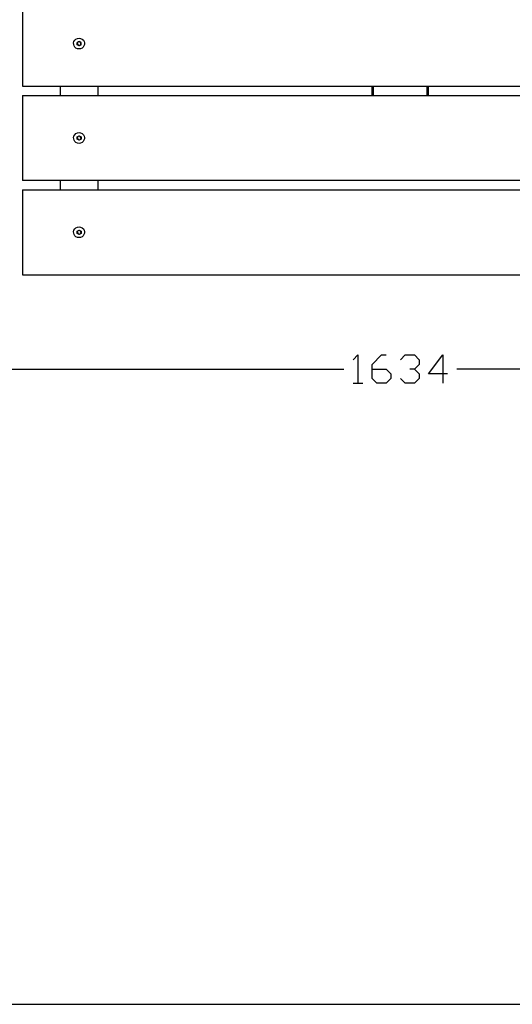
# Model space of a CAD drawing. Units: millimetres. Extents: x -185 to 205, y -143 to 145.
# Drawn here: x -29 to 24, y -143 to -39 of the extents above; entities that cross this region are included whole.
import ezdxf

# ---------------------------------------------------------------- set-up
doc = ezdxf.new("R2010")
doc.units = ezdxf.units.MM
doc.header["$MEASUREMENT"] = 0
doc.layers.add('Camada 1', color=7, linetype='Continuous')

msp = doc.modelspace()

# ---------------------------------------------------------------- linework, layer by layer
at = {"layer": 'Camada 1', "lineweight": 9}
for points in [[(-185.0079, 143.5453), (-185.0079, 143.5453), (-185.0079, -143.4747), (-185.0079, -143.4747), (-185.0079, -143.4747), (-185.0079, -143.4747), (22.1291, -143.4747), (22.1291, -143.4747)], [(205.0091, -130.5631), (205.0091, -130.5631), (205.0091, 143.5453), (205.0091, 143.5453), (205.0091, 143.5453), (205.0091, 143.5453), (-185.0079, 143.5453), (-185.0079, 143.5453)]]:
    msp.add_open_spline(points, degree=3, knots=[0, 0, 0, 0, 0.33333333, 0.33333333, 0.33333333, 0.33333333, 1, 1, 1, 1], dxfattribs=at)
at = {"layer": 'Camada 1', "lineweight": 25}
for points, knots in [([(-28.3323, -46.1504), (-28.3323, -46.1504), (-28.3323, -37.1546), (-28.3323, -37.1546), (-28.3323, -37.1546), (-28.3323, -37.1546), (51.6566, -37.1546), (51.6566, -37.1546), (51.6566, -37.1546), (51.6566, -37.1546), (51.6566, -46.1504), (51.6566, -46.1504), (51.6566, -46.1504), (51.6566, -46.1504), (-28.3323, -46.1504), (-28.3323, -46.1504)], [0, 0, 0, 0, 0.2, 0.2, 0.2, 0.2, 0.4, 0.4, 0.4, 0.4, 0.6, 0.6, 0.6, 0.6, 1, 1, 1, 1]), ([(-22.3421, -41.0704), (-22.3421, -41.0704), (-22.5114, -41.0915), (-22.5114, -41.0915), (-22.5114, -41.0915), (-22.5114, -41.0915), (-22.6808, -41.1762), (-22.6808, -41.1762), (-22.6808, -41.1762), (-23.0597, -41.4524), (-22.9637, -42.0543), (-22.5114, -42.1922), (-22.5114, -42.1922), (-22.5114, -42.1922), (-22.3421, -42.2134), (-22.3421, -42.2134), (-22.3421, -42.2134), (-22.3421, -42.2134), (-22.1728, -42.1922), (-22.1728, -42.1922), (-22.1728, -42.1922), (-21.7205, -42.0543), (-21.6246, -41.4524), (-22.0034, -41.1762), (-22.0034, -41.1762), (-22.0034, -41.1762), (-22.1728, -41.0915), (-22.1728, -41.0915), (-22.1728, -41.0915), (-22.1728, -41.0915), (-22.3421, -41.0704), (-22.3421, -41.0704)], [0, 0, 0, 0, 0.11111111, 0.11111111, 0.11111111, 0.11111111, 0.22222222, 0.22222222, 0.22222222, 0.22222222, 0.33333333, 0.33333333, 0.33333333, 0.33333333, 0.44444444, 0.44444444, 0.44444444, 0.44444444, 0.55555556, 0.55555556, 0.55555556, 0.55555556, 0.66666667, 0.66666667, 0.66666667, 0.66666667, 0.77777778, 0.77777778, 0.77777778, 0.77777778, 1, 1, 1, 1]), ([(-22.1304, -41.7689), (-22.1304, -41.7689), (-22.1304, -41.536), (-22.1304, -41.536), (-22.1304, -41.536), (-22.1304, -41.536), (-22.3421, -41.409), (-22.3421, -41.409), (-22.3421, -41.409), (-22.3421, -41.409), (-22.5326, -41.536), (-22.5326, -41.536)], [0, 0, 0, 0, 0.25, 0.25, 0.25, 0.25, 0.5, 0.5, 0.5, 0.5, 1, 1, 1, 1]), ([(-22.4268, -41.4725), (-22.4268, -41.4725), (-22.5114, -41.536), (-22.5114, -41.536), (-22.5114, -41.536), (-22.5114, -41.536), (-22.5326, -41.6419), (-22.5326, -41.6419)], [0, 0, 0, 0, 0.33333333, 0.33333333, 0.33333333, 0.33333333, 1, 1, 1, 1]), ([(-22.3421, -41.8747), (-22.3421, -41.8747), (-22.5326, -41.7689), (-22.5326, -41.7689), (-22.5326, -41.7689), (-22.5326, -41.7689), (-22.5326, -41.5361), (-22.5326, -41.5361)], [0, 0, 0, 0, 0.33333333, 0.33333333, 0.33333333, 0.33333333, 1, 1, 1, 1]), ([(-22.2363, -41.4725), (-22.2363, -41.4725), (-22.3421, -41.4514), (-22.3421, -41.4514), (-22.3421, -41.4514), (-22.3421, -41.4514), (-22.4268, -41.4725), (-22.4268, -41.4725)], [0, 0, 0, 0, 0.33333333, 0.33333333, 0.33333333, 0.33333333, 1, 1, 1, 1]), ([(-22.2363, -41.8112), (-22.2363, -41.8112), (-22.1728, -41.7265), (-22.1728, -41.7265), (-22.1728, -41.7265), (-22.1728, -41.7265), (-22.1516, -41.6419), (-22.1516, -41.6419)], [0, 0, 0, 0, 0.33333333, 0.33333333, 0.33333333, 0.33333333, 1, 1, 1, 1]), ([(-22.4268, -41.8112), (-22.4268, -41.8112), (-22.3421, -41.8324), (-22.3421, -41.8324), (-22.3421, -41.8324), (-22.3421, -41.8324), (-22.2363, -41.8112), (-22.2363, -41.8112)], [0, 0, 0, 0, 0.33333333, 0.33333333, 0.33333333, 0.33333333, 1, 1, 1, 1]), ([(-28.3323, -47.1452), (-28.3323, -47.1452), (51.6566, -47.1452), (51.6566, -47.1452), (51.6566, -47.1452), (51.6566, -47.1452), (51.6566, -56.1411), (51.6566, -56.1411)], [0, 0, 0, 0, 0.33333333, 0.33333333, 0.33333333, 0.33333333, 1, 1, 1, 1]), ([(-22.3421, -51.0822), (-22.3421, -51.0822), (-22.5114, -51.1034), (-22.5114, -51.1034), (-22.5114, -51.1034), (-22.5114, -51.1034), (-22.6808, -51.188), (-22.6808, -51.188), (-22.6808, -51.188), (-23.0597, -51.4643), (-22.9637, -52.0661), (-22.5114, -52.204), (-22.5114, -52.204), (-22.5114, -52.204), (-22.3421, -52.2252), (-22.3421, -52.2252), (-22.3421, -52.2252), (-22.3421, -52.2252), (-22.1728, -52.204), (-22.1728, -52.204), (-22.1728, -52.204), (-21.7205, -52.0661), (-21.6246, -51.4643), (-22.0034, -51.188), (-22.0034, -51.188), (-22.0034, -51.188), (-22.1728, -51.1034), (-22.1728, -51.1034), (-22.1728, -51.1034), (-22.1728, -51.1034), (-22.3421, -51.0822), (-22.3421, -51.0822)], [0, 0, 0, 0, 0.11111111, 0.11111111, 0.11111111, 0.11111111, 0.22222222, 0.22222222, 0.22222222, 0.22222222, 0.33333333, 0.33333333, 0.33333333, 0.33333333, 0.44444444, 0.44444444, 0.44444444, 0.44444444, 0.55555556, 0.55555556, 0.55555556, 0.55555556, 0.66666667, 0.66666667, 0.66666667, 0.66666667, 0.77777778, 0.77777778, 0.77777778, 0.77777778, 1, 1, 1, 1]), ([(-22.1304, -51.7596), (-22.1304, -51.7596), (-22.1304, -51.5267), (-22.1304, -51.5267), (-22.1304, -51.5267), (-22.1304, -51.5267), (-22.3421, -51.4209), (-22.3421, -51.4209), (-22.3421, -51.4209), (-22.3421, -51.4209), (-22.5326, -51.5267), (-22.5326, -51.5267), (-22.5326, -51.5267), (-22.5326, -51.5267), (-22.5326, -51.7596), (-22.5326, -51.7596), (-22.5326, -51.7596), (-22.5326, -51.7596), (-22.3421, -51.8866), (-22.3421, -51.8866), (-22.3421, -51.8866), (-22.3421, -51.8866), (-22.1304, -51.7596), (-22.1304, -51.7596)], [0, 0, 0, 0, 0.14285714, 0.14285714, 0.14285714, 0.14285714, 0.28571429, 0.28571429, 0.28571429, 0.28571429, 0.42857143, 0.42857143, 0.42857143, 0.42857143, 0.57142857, 0.57142857, 0.57142857, 0.57142857, 0.71428571, 0.71428571, 0.71428571, 0.71428571, 1, 1, 1, 1]), ([(-22.4268, -51.4844), (-22.4268, -51.4844), (-22.5114, -51.5479), (-22.5114, -51.5479), (-22.5114, -51.5479), (-22.5114, -51.5479), (-22.5326, -51.6537), (-22.5326, -51.6537)], [0, 0, 0, 0, 0.33333333, 0.33333333, 0.33333333, 0.33333333, 1, 1, 1, 1]), ([(-22.2363, -51.4844), (-22.2363, -51.4844), (-22.3421, -51.4632), (-22.3421, -51.4632), (-22.3421, -51.4632), (-22.3421, -51.4632), (-22.4268, -51.4844), (-22.4268, -51.4844)], [0, 0, 0, 0, 0.33333333, 0.33333333, 0.33333333, 0.33333333, 1, 1, 1, 1]), ([(-22.4268, -51.823), (-22.4268, -51.823), (-22.3421, -51.8442), (-22.3421, -51.8442), (-22.3421, -51.8442), (-22.3421, -51.8442), (-22.2363, -51.823), (-22.2363, -51.823)], [0, 0, 0, 0, 0.33333333, 0.33333333, 0.33333333, 0.33333333, 1, 1, 1, 1]), ([(-22.2363, -51.823), (-22.2363, -51.823), (-22.1728, -51.7384), (-22.1728, -51.7384), (-22.1728, -51.7384), (-22.1728, -51.7384), (-22.1516, -51.6537), (-22.1516, -51.6537)], [0, 0, 0, 0, 0.33333333, 0.33333333, 0.33333333, 0.33333333, 1, 1, 1, 1]), ([(-28.3323, -57.1571), (-28.3323, -57.1571), (51.6566, -57.1571), (51.6566, -57.1571), (51.6566, -57.1571), (51.6566, -57.1571), (51.6566, -66.1529), (51.6566, -66.1529)], [0, 0, 0, 0, 0.33333333, 0.33333333, 0.33333333, 0.33333333, 1, 1, 1, 1]), ([(-28.3323, -57.1571), (-28.3323, -57.1571), (-28.3323, -66.1529), (-28.3323, -66.1529), (-28.3323, -66.1529), (-28.3323, -66.1529), (51.6566, -66.1529), (51.6566, -66.1529)], [0, 0, 0, 0, 0.33333333, 0.33333333, 0.33333333, 0.33333333, 1, 1, 1, 1]), ([(-22.3421, -61.0729), (-22.3421, -61.0729), (-22.5114, -61.0941), (-22.5114, -61.0941), (-22.5114, -61.0941), (-22.5114, -61.0941), (-22.6808, -61.1787), (-22.6808, -61.1787), (-22.6808, -61.1787), (-23.0597, -61.4549), (-22.9637, -62.0568), (-22.5114, -62.1947), (-22.5114, -62.1947), (-22.5114, -62.1947), (-22.3421, -62.2159), (-22.3421, -62.2159), (-22.3421, -62.2159), (-22.3421, -62.2159), (-22.1728, -62.1947), (-22.1728, -62.1947), (-22.1728, -62.1947), (-21.7205, -62.0568), (-21.6246, -61.4549), (-22.0034, -61.1787), (-22.0034, -61.1787), (-22.0034, -61.1787), (-22.1728, -61.0941), (-22.1728, -61.0941), (-22.1728, -61.0941), (-22.1728, -61.0941), (-22.3421, -61.0729), (-22.3421, -61.0729)], [0, 0, 0, 0, 0.11111111, 0.11111111, 0.11111111, 0.11111111, 0.22222222, 0.22222222, 0.22222222, 0.22222222, 0.33333333, 0.33333333, 0.33333333, 0.33333333, 0.44444444, 0.44444444, 0.44444444, 0.44444444, 0.55555556, 0.55555556, 0.55555556, 0.55555556, 0.66666667, 0.66666667, 0.66666667, 0.66666667, 0.77777778, 0.77777778, 0.77777778, 0.77777778, 1, 1, 1, 1]), ([(-22.1304, -61.7714), (-22.1304, -61.7714), (-22.1304, -61.5386), (-22.1304, -61.5386), (-22.1304, -61.5386), (-22.1304, -61.5386), (-22.3421, -61.4116), (-22.3421, -61.4116), (-22.3421, -61.4116), (-22.3421, -61.4116), (-22.5326, -61.5386), (-22.5326, -61.5386), (-22.5326, -61.5386), (-22.5326, -61.5386), (-22.5326, -61.7714), (-22.5326, -61.7714), (-22.5326, -61.7714), (-22.5326, -61.7714), (-22.3421, -61.8772), (-22.3421, -61.8772), (-22.3421, -61.8772), (-22.3421, -61.8772), (-22.1304, -61.7714), (-22.1304, -61.7714)], [0, 0, 0, 0, 0.14285714, 0.14285714, 0.14285714, 0.14285714, 0.28571429, 0.28571429, 0.28571429, 0.28571429, 0.42857143, 0.42857143, 0.42857143, 0.42857143, 0.57142857, 0.57142857, 0.57142857, 0.57142857, 0.71428571, 0.71428571, 0.71428571, 0.71428571, 1, 1, 1, 1]), ([(-22.4268, -61.4751), (-22.4268, -61.4751), (-22.5114, -61.5386), (-22.5114, -61.5386), (-22.5114, -61.5386), (-22.5114, -61.5386), (-22.5326, -61.6444), (-22.5326, -61.6444)], [0, 0, 0, 0, 0.33333333, 0.33333333, 0.33333333, 0.33333333, 1, 1, 1, 1]), ([(-22.2363, -61.4751), (-22.2363, -61.4751), (-22.3421, -61.4539), (-22.3421, -61.4539), (-22.3421, -61.4539), (-22.3421, -61.4539), (-22.4268, -61.4751), (-22.4268, -61.4751)], [0, 0, 0, 0, 0.33333333, 0.33333333, 0.33333333, 0.33333333, 1, 1, 1, 1]), ([(-22.4268, -61.8137), (-22.4268, -61.8137), (-22.3421, -61.8349), (-22.3421, -61.8349), (-22.3421, -61.8349), (-22.3421, -61.8349), (-22.2363, -61.8137), (-22.2363, -61.8137)], [0, 0, 0, 0, 0.33333333, 0.33333333, 0.33333333, 0.33333333, 1, 1, 1, 1]), ([(-22.2363, -61.8137), (-22.2363, -61.8137), (-22.1728, -61.7291), (-22.1728, -61.7291), (-22.1728, -61.7291), (-22.1728, -61.7291), (-22.1516, -61.6444), (-22.1516, -61.6444)], [0, 0, 0, 0, 0.33333333, 0.33333333, 0.33333333, 0.33333333, 1, 1, 1, 1]), ([(6.6986, -75.1487), (6.6986, -75.1487), (7.2066, -74.6407), (7.2066, -74.6407), (7.2066, -74.6407), (7.2066, -74.6407), (7.2066, -77.6464), (7.2066, -77.6464)], [0, 0, 0, 0, 0.33333333, 0.33333333, 0.33333333, 0.33333333, 1, 1, 1, 1]), ([(8.7094, -76.1436), (8.7094, -76.1436), (10.2122, -76.1436), (10.2122, -76.1436), (10.2122, -76.1436), (10.2122, -76.1436), (10.6991, -76.6516), (10.6991, -76.6516), (10.6991, -76.6516), (10.6991, -76.6516), (10.6991, -77.1384), (10.6991, -77.1384), (10.6991, -77.1384), (10.6991, -77.1384), (10.2122, -77.6464), (10.2122, -77.6464), (10.2122, -77.6464), (10.2122, -77.6464), (9.1962, -77.6464), (9.1962, -77.6464), (9.1962, -77.6464), (9.1962, -77.6464), (8.7094, -77.1384), (8.7094, -77.1384), (8.7094, -77.1384), (8.7094, -77.1384), (8.7094, -75.6567), (8.7094, -75.6567), (8.7094, -75.6567), (8.7094, -75.6567), (9.7042, -74.6407), (9.7042, -74.6407), (9.7042, -74.6407), (9.7042, -74.6407), (10.2122, -74.6407), (10.2122, -74.6407)], [0, 0, 0, 0, 0.1, 0.1, 0.1, 0.1, 0.2, 0.2, 0.2, 0.2, 0.3, 0.3, 0.3, 0.3, 0.4, 0.4, 0.4, 0.4, 0.5, 0.5, 0.5, 0.5, 0.6, 0.6, 0.6, 0.6, 0.7, 0.7, 0.7, 0.7, 0.8, 0.8, 0.8, 0.8, 1, 1, 1, 1]), ([(11.7151, -75.1487), (11.7151, -75.1487), (12.2019, -74.6407), (12.2019, -74.6407), (12.2019, -74.6407), (12.2019, -74.6407), (13.1967, -74.6407), (13.1967, -74.6407), (13.1967, -74.6407), (13.1967, -74.6407), (13.7047, -75.1487), (13.7047, -75.1487), (13.7047, -75.1487), (13.7047, -75.1487), (13.7047, -75.6567), (13.7047, -75.6567), (13.7047, -75.6567), (13.7047, -75.6567), (13.1967, -76.1436), (13.1967, -76.1436), (13.1967, -76.1436), (13.1967, -76.1436), (12.7099, -76.1436), (12.7099, -76.1436)], [0, 0, 0, 0, 0.14285714, 0.14285714, 0.14285714, 0.14285714, 0.28571429, 0.28571429, 0.28571429, 0.28571429, 0.42857143, 0.42857143, 0.42857143, 0.42857143, 0.57142857, 0.57142857, 0.57142857, 0.57142857, 0.71428571, 0.71428571, 0.71428571, 0.71428571, 1, 1, 1, 1]), ([(16.7104, -76.6516), (16.7104, -76.6516), (14.6996, -76.6516), (14.6996, -76.6516), (14.6996, -76.6516), (14.6996, -76.6516), (16.2024, -74.6407), (16.2024, -74.6407), (16.2024, -74.6407), (16.2024, -74.6407), (16.2024, -77.6464), (16.2024, -77.6464)], [0, 0, 0, 0, 0.25, 0.25, 0.25, 0.25, 0.5, 0.5, 0.5, 0.5, 1, 1, 1, 1]), ([(13.1967, -76.1436), (13.1967, -76.1436), (13.7047, -76.6516), (13.7047, -76.6516), (13.7047, -76.6516), (13.7047, -76.6516), (13.7047, -77.1384), (13.7047, -77.1384), (13.7047, -77.1384), (13.7047, -77.1384), (13.1967, -77.6464), (13.1967, -77.6464), (13.1967, -77.6464), (13.1967, -77.6464), (12.2019, -77.6464), (12.2019, -77.6464), (12.2019, -77.6464), (12.2019, -77.6464), (11.7151, -77.1384), (11.7151, -77.1384)], [0, 0, 0, 0, 0.16666667, 0.16666667, 0.16666667, 0.16666667, 0.33333333, 0.33333333, 0.33333333, 0.33333333, 0.5, 0.5, 0.5, 0.5, 0.66666667, 0.66666667, 0.66666667, 0.66666667, 1, 1, 1, 1])]:
    msp.add_open_spline(points, degree=3, knots=knots, dxfattribs=at)
for points in [[(-22.5326, -41.6419), (-22.5326, -41.6419), (-22.4268, -41.8112), (-22.4268, -41.8112)], [(-22.1516, -41.6419), (-22.1516, -41.6419), (-22.2363, -41.4725), (-22.2363, -41.4725)], [(-22.1304, -41.7689), (-22.1304, -41.7689), (-22.3421, -41.8747), (-22.3421, -41.8747)], [(-24.3318, -46.1504), (-24.3318, -46.1504), (-24.3318, -47.1452), (-24.3318, -47.1452)], [(-20.3313, -47.1452), (-20.3313, -47.1452), (-20.3313, -46.1504), (-20.3313, -46.1504)], [(8.6671, -46.1504), (8.6671, -46.1504), (8.6671, -47.1452), (8.6671, -47.1452)], [(8.8152, -46.1504), (8.8152, -46.1504), (8.8152, -47.1452), (8.8152, -47.1452)], [(14.5091, -46.1504), (14.5091, -46.1504), (14.5091, -47.1452), (14.5091, -47.1452)], [(14.6572, -46.1504), (14.6572, -46.1504), (14.6572, -47.1452), (14.6572, -47.1452)], [(-28.3323, -47.1452), (-28.3323, -47.1452), (-28.3323, -56.1411), (-28.3323, -56.1411)], [(-22.5326, -51.6537), (-22.5326, -51.6537), (-22.4268, -51.823), (-22.4268, -51.823)], [(-22.1516, -51.6537), (-22.1516, -51.6537), (-22.2363, -51.4844), (-22.2363, -51.4844)], [(51.6566, -56.1411), (51.6566, -56.1411), (-28.3323, -56.1411), (-28.3323, -56.1411)], [(-24.3318, -56.1411), (-24.3318, -56.1411), (-24.3318, -57.1571), (-24.3318, -57.1571)], [(-20.3313, -57.1571), (-20.3313, -57.1571), (-20.3313, -56.1411), (-20.3313, -56.1411)], [(-22.1516, -61.6444), (-22.1516, -61.6444), (-22.2363, -61.4751), (-22.2363, -61.4751)], [(-22.5326, -61.6444), (-22.5326, -61.6444), (-22.4268, -61.8137), (-22.4268, -61.8137)], [(-69.9883, -76.1436), (-69.9883, -76.1436), (5.7037, -76.1436), (5.7037, -76.1436)], [(93.3972, -76.1436), (93.3972, -76.1436), (17.7052, -76.1436), (17.7052, -76.1436)], [(6.6986, -77.6464), (6.6986, -77.6464), (7.7146, -77.6464), (7.7146, -77.6464)], [(-185.0079, -143.4747), (-185.0079, -143.4747), (27.9711, -143.4747), (27.9711, -143.4747)]]:
    msp.add_open_spline(points, degree=3, dxfattribs=at)

doc.saveas('drawing.dxf')
